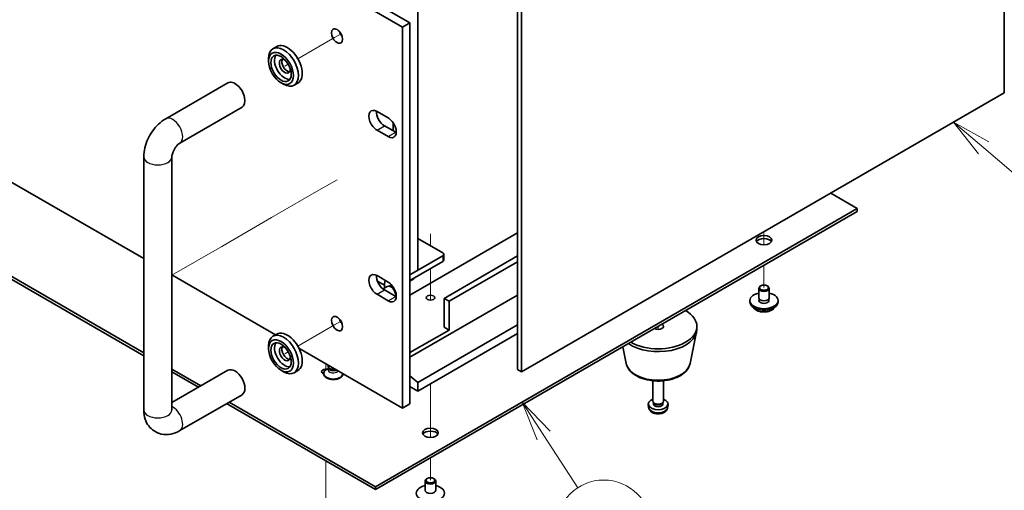
# Model space of a CAD drawing. Units: millimetres. Extents: x 65 to 8727, y 36 to 1300.
# Drawn here: x 1394 to 1674, y 287 to 420 of the extents above; entities that cross this region are included whole.
import ezdxf

# ---------------------------------------------------------------- set-up
doc = ezdxf.new("R2010")
doc.units = ezdxf.units.MM
doc.header["$LTSCALE"] = 4.5
doc.layers.add('Symbol (TK)', color=100, linetype='Continuous', lineweight=18, true_color=0x00ff3f)
for name, color, linetype, lineweight in [('Tweak Trail (ISO)', 7, 'Continuous', 18), ('Visible (ISO)', 7, 'Continuous', 35), ('Visible Narrow (ISO)', 7, 'Continuous', 25)]:
    doc.layers.add(name, color=color, linetype=linetype, lineweight=lineweight)
doc.styles.add('Note Text (TK2)', font='txt')

# ---------------------------------------------------------------- blocks, each defined once
blk = doc.blocks.new('バルーン9')
at = {"layer": 'Symbol (TK)', "color": 100, "true_color": 0x00ff40}
for p, q in [((342.949, 67.184), (341.585, 69.279)), ((343.368, 67.457), (341.585, 69.279)), ((341.585, 69.279), (342.53, 66.911)), ((342.949, 67.184), (345.107, 63.87))]:
    blk.add_line(p, q, dxfattribs=at)
at = {"layer": 'Symbol (TK)'}
blk.add_circle((346.739, 61.364), 3, dxfattribs=at)
at = {"layer": 'Symbol (TK)', "color": 7, "insert": (346.739, 61.358), "char_height": 2, "attachment_point": 5, "line_spacing_factor": 0.25, "style": 'Note Text (TK2)'}
blk.add_mtext('6', dxfattribs=at)
blk = doc.blocks.new('バルーン10')
at = {"layer": 'Symbol (TK)', "color": 100, "true_color": 0x00ff40}
for p, q in [((370.723, 85.327), (368.815, 86.942)), ((371.046, 85.708), (368.815, 86.942)), ((368.815, 86.942), (370.4, 84.945)), ((370.723, 85.327), (373.318, 83.13))]:
    blk.add_line(p, q, dxfattribs=at)
at = {"layer": 'Symbol (TK)'}
blk.add_circle((375.607, 81.192), 3, dxfattribs=at)
at = {"layer": 'Symbol (TK)', "color": 7, "insert": (375.607, 81.174), "char_height": 2, "attachment_point": 5, "line_spacing_factor": 0.25, "style": 'Note Text (TK2)'}
blk.add_mtext('4', dxfattribs=at)

msp = doc.modelspace()

# ---------------------------------------------------------------- linework, layer by layer
at = {"layer": 'Tweak Trail (ISO)'}
for p, q in [((1483.8738, 415.3214), (1473.4313, 409.2924)), ((1485.6984, 416.3748), (1483.8738, 415.3214)), ((1470.7135, 407.7233), (1469.7316, 407.1564)), ((1484.5734, 374.9005), (1480.0991, 372.3173)), ((1480.0991, 372.3173), (1465.957, 364.1523)), ((1465.957, 364.1523), (1451.8149, 355.9873)), ((1511.0899, 359.5273), (1511.0899, 356.2027)), ((1511.0899, 359.1829), (1511.0899, 356.2027)), ((1605.8422, 360.1627), (1605.8422, 356.455)), ((1605.8422, 360.1627), (1605.8422, 356.455)), ((1451.8149, 355.9873), (1437.6727, 347.8224)), ((1511.0899, 349.6707), (1511.0899, 340.7143)), ((1511.0899, 349.6707), (1511.0899, 340.7143)), ((1605.8422, 350.6097), (1605.8422, 344.2818)), ((1605.8422, 350.6097), (1605.8422, 344.2818)), ((1506.4199, 346.6887), (1505.2916, 346.0373)), ((1483.8738, 333.6717), (1473.4313, 327.6427)), ((1485.6984, 334.7252), (1483.8738, 333.6717)), ((1575.7902, 333.2591), (1575.7902, 332.3931)), ((1575.7902, 333.2591), (1575.7902, 332.3931)), ((1470.7135, 326.0736), (1469.7316, 325.5067)), ((1481.3914, 322.6447), (1481.3914, 320.9198)), ((1481.3914, 322.6447), (1481.3914, 320.9198)), ((1511.0899, 316.9292), (1511.0899, 306.4551)), ((1511.0899, 316.9292), (1511.0899, 306.1106)), ((1511.0899, 306.4551), (1511.0899, 301.7497)), ((1511.0899, 306.1106), (1511.0899, 301.7497)), ((1481.3914, 295.0879), (1481.3914, 277.892)), ((1481.3914, 295.0879), (1481.3914, 277.892)), ((1511.0899, 295.9044), (1511.0899, 289.5766)), ((1511.0899, 295.9044), (1511.0899, 289.5766))]:
    msp.add_line(p, q, dxfattribs=at)
at = {"layer": 'Visible (ISO)'}
for p, q in [((1164.0419, 616.5018), (1505.2916, 419.4812)), ((1503.1703, 418.2564), (1161.9206, 615.2771)), ((1169.6873, 502.6072), (1429.6617, 352.5108)), ((1674.1134, 399.5791), (1674.1134, 502.0494)), ((1216.5799, 448.7934), (1429.6617, 325.7706)), ((1429.6617, 324.9541), (1216.5799, 447.9769)), ((1507.5544, 349.2625), (1507.5544, 444.221)), ((1535.874, 320.9913), (1535.874, 423.4616)), ((1536.9347, 422.8492), (1536.9347, 320.3789)), ((1503.1703, 418.2564), (1505.2916, 419.4812)), ((1503.1703, 310.0706), (1503.1703, 418.2564)), ((1505.2916, 419.4812), (1505.2916, 311.2954)), ((1467.4313, 412.7565), (1466.3706, 412.1441)), ((1465.128, 408.5809), (1465.128, 409.3974)), ((1435.9044, 392.245), (1453.582, 402.4512)), ((1468.6635, 402.4572), (1469.3706, 402.049)), ((1473.4313, 402.3642), (1472.3706, 401.7518)), ((1536.9347, 320.3789), (1674.1134, 399.5791)), ((1439.9044, 385.3168), (1457.582, 395.523)), ((1495.9225, 394.3127), (1499.1044, 392.4756)), ((1499.1044, 387.1683), (1495.9225, 389.0054)), ((1498.0438, 390.2302), (1501.2258, 388.3931)), ((1500.4833, 388.8217), (1500.4833, 391.1487)), ((1429.6617, 309.5807), (1429.6617, 381.4324)), ((1437.6617, 309.5807), (1437.6617, 381.4324)), ((1632.3587, 366.7355), (1624.7927, 371.1038)), ((1495.5336, 287.7395), (1632.3587, 366.7355)), ((1632.3587, 365.919), (1632.3587, 366.7355)), ((1632.3587, 365.919), (1495.5336, 286.923)), ((1535.874, 359.8157), (1505.2916, 342.159)), ((1507.5544, 358.2439), (1514.6254, 354.1615)), ((1514.6254, 353.345), (1505.2916, 347.9561)), ((1514.9183, 353.7532), (1514.9183, 352.1202)), ((1535.874, 353.2837), (1514.979, 341.22)), ((1505.2916, 346.3231), (1514.6254, 351.712)), ((1535.874, 351.6507), (1516.3932, 340.4035)), ((1437.6617, 347.892), (1467.0829, 330.9057)), ((1495.9225, 347.6907), (1499.1044, 345.8536)), ((1507.5544, 349.2625), (1505.2916, 347.9561)), ((1496.0435, 346.1103), (1498.0104, 344.9747)), ((1498.8469, 344.6258), (1497.6061, 343.9095)), ((1499.6312, 344.6975), (1499.2651, 344.7181)), ((1499.9442, 345.0114), (1499.421, 344.7093)), ((1604.3422, 341.4241), (1604.3422, 344.0777)), ((1604.9583, 344.7922), (1604.7816, 344.6901)), ((1606.7261, 344.7922), (1606.9029, 344.6901)), ((1607.3422, 341.4241), (1607.3422, 344.0777)), ((1499.1044, 340.5464), (1495.9225, 342.3835)), ((1498.0438, 343.6082), (1501.2258, 341.7711)), ((1501.3012, 341.8052), (1501.271, 341.7455)), ((1501.399, 341.7285), (1501.3528, 341.7018)), ((1535.874, 342.1794), (1505.2916, 324.5226)), ((1514.979, 333.055), (1514.979, 341.22)), ((1514.979, 341.22), (1516.3932, 340.4035)), ((1516.3932, 340.4035), (1516.3932, 332.2385)), ((1601.8422, 340.1994), (1601.8422, 340.6076)), ((1604.4672, 340.3916), (1604.4672, 341.078)), ((1607.2172, 340.3916), (1607.2172, 341.078)), ((1609.8422, 340.1994), (1609.8422, 340.6076)), ((1535.874, 333.6878), (1507.5544, 317.3375)), ((1514.979, 333.055), (1516.3932, 332.2385)), ((1586.7902, 332.4426), (1586.7902, 333.2591)), ((1467.4313, 331.1068), (1466.3706, 330.4944)), ((1516.3932, 332.2385), (1505.2916, 325.829)), ((1535.874, 331.2383), (1507.5544, 314.888)), ((1584.8658, 322.7051), (1586.7135, 331.6942)), ((1465.128, 326.9313), (1465.128, 327.7478)), ((1566.7146, 322.7051), (1565.7381, 327.4556)), ((1473.7432, 327.0604), (1503.1703, 310.0706)), ((1482.0127, 321.9507), (1482.0127, 322.286)), ((1482.3435, 321.2873), (1482.1096, 321.6445)), ((1437.6617, 321.1518), (1445.9252, 316.3809)), ((1453.582, 320.8016), (1437.6617, 311.61)), ((1445.2181, 315.9726), (1437.6617, 320.3353)), ((1468.6635, 320.8076), (1469.3706, 320.3993)), ((1473.4313, 320.7145), (1472.3706, 320.1021)), ((1480.7627, 319.7869), (1480.7627, 319.9094)), ((1482.252, 321.4269), (1481.5682, 321.0321)), ((1482.2627, 321.4047), (1482.2627, 321.4106)), ((1486.2627, 319.7869), (1486.2627, 319.8322)), ((1507.5544, 317.3375), (1505.2916, 319.2659)), ((1536.9347, 320.3789), (1535.874, 320.9913)), ((1505.2916, 316.1944), (1507.5544, 314.888)), ((1507.5544, 314.888), (1507.5544, 317.3375)), ((1574.2902, 312.0302), (1574.2902, 317.829)), ((1577.2902, 312.0302), (1577.2902, 317.829)), ((1457.582, 313.8734), (1439.9044, 303.6671)), ((1495.5336, 286.923), (1453.2181, 311.3538)), ((1453.9252, 311.7621), (1495.5336, 287.7395)), ((1503.1703, 310.0706), (1505.2916, 311.2954)), ((1573.0818, 310.31), (1572.9955, 311.1137)), ((1574.5303, 311.5051), (1574.3869, 311.7243)), ((1574.4434, 311.2137), (1574.4434, 311.6379)), ((1577.0501, 311.5051), (1577.1934, 311.7243)), ((1577.1369, 311.2137), (1577.1369, 311.6379)), ((1578.4985, 310.31), (1578.5848, 311.1137)), ((1509.5899, 286.7188), (1509.5899, 289.3724)), ((1510.206, 290.0869), (1510.0292, 289.9848)), ((1511.9738, 290.0869), (1512.1506, 289.9848)), ((1512.5899, 286.7188), (1512.5899, 289.3724)), ((1495.5336, 286.923), (1495.5336, 287.7395))]:
    msp.add_line(p, q, dxfattribs=at)
for centre, major_axis in [((1484.5734, 415.7253), (1.125, -1.9486)), ((1468.6635, 406.5397), (-2.5, 4.3301)), ((1468.6635, 406.5397), (-2.05, 3.5507)), ((1605.8422, 357.754), (-2.25, 0)), ((1605.8422, 344.2818), (1.25, 0)), ((1511.0899, 341.4241), (-1.2295, 0)), ((1484.5734, 334.0756), (1.125, -1.9486)), ((1468.6635, 324.89), (-2.5, 4.3301)), ((1468.6635, 324.89), (-2.05, 3.5507)), ((1511.0899, 303.0488), (-2.25, 0)), ((1511.0899, 289.5766), (1.25, 0))]:
    msp.add_ellipse(centre, major_axis=major_axis, ratio=0.57735027, dxfattribs=at)
for centre, major_axis, start_param, end_param in [((1486.6947, 416.95), (1.125, -1.9486), 4.37255207, 5.05222589), ((1469.3706, 406.948), (3, -5.1962), 5.49778714, 10.21017612), ((1470.4313, 407.5603), (-3, 5.1962), 3.14159265, 6.28318531), ((1469.7242, 407.1521), (-2.05, 3.5507), 0.26167366, 2.87991899), ((1469.7242, 407.1521), (-1.1, 1.9053), 5.35536272, 10.35260055), ((1470.4313, 407.5603), (-1.1, 1.9053), 0.32722041, 2.81437224), ((1455.582, 398.9871), (-2, 3.4641), 3.14159265, 6.28318531), ((1495.9225, 391.6591), (-1.625, 2.8146), 5.49778714, 8.6393798), ((1498.0438, 392.8838), (1.625, -2.8146), 3.85275387, 5.49778714), ((1499.1044, 389.8219), (1.625, -2.8146), 5.49778714, 8.6393798), ((1501.2258, 391.0467), (1.625, -2.8146), 5.49778714, 5.57202409), ((1605.8422, 356.9375), (2.25, 0), 0.31968726, 2.82190539), ((1513.9183, 353.7532), (1, 0), 5.49778714, 7.06858347), ((1513.9183, 352.1202), (1, 0), 5.49778714, 6.28318531), ((1495.9225, 345.0371), (-1.625, 2.8146), 5.49778714, 8.6393798), ((1498.0438, 346.2618), (1.625, -2.8146), 3.85275387, 5.49778714), ((1500.8369, 343.4653), (-2, 3.4641), 0.34643628, 1.04719755), ((1499.8469, 342.8938), (-1, 1.7321), 3.72564012, 6.28318531), ((1499.1044, 343.2), (1.625, -2.8146), 5.49778714, 8.6393798), ((1500.1505, 343.0691), (-0.8926, 1.5461), 4.84530805, 5.92174337), ((1500.8369, 343.4653), (-0.8926, 1.5461), 6.16150239, 6.28318531), ((1605.8422, 344.0777), (1.5, 0), 2.35619449, 7.06858347), ((1501.2258, 344.4247), (1.625, -2.8146), 5.49778714, 5.57202409), ((1500.1505, 343.0691), (0.8926, -1.5461), 0.36144194, 0.61365829), ((1605.8422, 340.6076), (4, 0), 1.9551931, 7.46958486), ((1605.8422, 341.4241), (-1.5, 0), 0, 3.14159265), ((1605.8422, 340.1994), (4, 0), 3.14159264, 6.28318531), ((1605.8422, 340.6076), (1.425, 0), 2.87590542, 6.54887254), ((1605.8422, 340.1994), (-1.425, 0), 6.01749808, 6.03245898), ((1605.8422, 340.1994), (1.425, 0), 0.25072633, 0.26568723), ((1575.7902, 333.2591), (11, 0), 3.92699082, 7.06858347), ((1486.6947, 335.3004), (1.125, -1.9486), 4.37255207, 5.05222589), ((1575.7902, 333.2591), (1.5, 0), 3.92699082, 7.06858347), ((1469.3706, 325.2983), (3, -5.1962), 5.49778714, 10.21017612), ((1470.4313, 325.9107), (-3, 5.1962), 3.14159265, 6.28318531), ((1575.7902, 332.4426), (11, 0), 3.83595604, 6.28318531), ((1469.7242, 325.5024), (-2.05, 3.5507), 0.26167366, 2.87991899), ((1469.7242, 325.5024), (-1.1, 1.9053), 5.35536272, 10.35260055), ((1470.4313, 325.9107), (-1.1, 1.9053), 0.32722041, 2.81437224), ((1483.5127, 321.9507), (-1.5, 0), 0, 1.90800635), ((1455.582, 317.3375), (2, -3.4641), 0, 3.14159265), ((1481.3914, 320.3993), (-1.2295, 0), 4.48402397, 7.31725048), ((1481.3914, 319.5828), (-1.2295, 0), 5.20300426, 5.67043772), ((1483.5127, 319.9094), (-2.75, 0), 5.49778714, 9.37726849), ((1483.5127, 319.7869), (-2.75, 0), 0, 3.14159263), ((1483.5127, 321.5424), (-1.25, 0), 0.36136712, 2.23590461), ((1575.7902, 311.2137), (-2.8, 0), 5.27774241, 10.43022086), ((1575.7902, 312.0302), (-1.5, 0), 0, 3.14159265), ((1575.7902, 311.2137), (-1.3467, 0), 0, 3.14159265), ((1575.7902, 311.7798), (-1.3467, 0), 0.36108988, 2.78050277), ((1511.0899, 302.2323), (2.25, 0), 0.31968726, 2.82190539), ((1511.0899, 289.3724), (1.5, 0), 2.35619449, 7.06858347), ((1511.0899, 285.9023), (4, 0), 1.9551931, 7.46958486), ((1511.0899, 286.7188), (-1.5, 0), 0, 3.14159265)]:
    msp.add_ellipse(centre, major_axis=major_axis, ratio=0.57735027, start_param=start_param, end_param=end_param, dxfattribs=at)
for points, knots in [([(1429.6617, 381.4324), (1429.6617, 382.3082), (1429.7784, 383.1676), (1430.1849, 384.8469), (1430.476, 385.667), (1431.2043, 387.2451), (1431.6418, 388.0028), (1432.6442, 389.4226), (1433.2089, 390.0847), (1434.46, 391.2764), (1435.1459, 391.8071), (1435.9044, 392.245)], [3.14159265, 3.14159265, 3.14159265, 3.14159265, 3.45575192, 3.45575192, 3.76991118, 3.76991118, 4.08407045, 4.08407045, 4.39822972, 4.39822972, 4.71238898, 4.71238898, 4.71238898, 4.71238898]), ([(1437.6617, 381.4324), (1437.6617, 381.5156), (1437.6684, 381.6286), (1437.7073, 381.907), (1437.7414, 382.0757), (1437.8461, 382.4569), (1437.9196, 382.672), (1438.1079, 383.125), (1438.225, 383.3635), (1438.492, 383.8299), (1438.6427, 384.0574), (1438.9533, 384.467), (1439.1131, 384.6499), (1439.4109, 384.9491), (1439.5498, 385.0689), (1439.7611, 385.2283), (1439.8413, 385.2804), (1439.9044, 385.3168)], [3.14159265, 3.14159265, 3.14159265, 3.14159265, 3.31543574, 3.31543574, 3.50207258, 3.50207258, 3.70486895, 3.70486895, 3.92072511, 3.92072511, 4.14178518, 4.14178518, 4.3579752, 4.3579752, 4.56028412, 4.56028412, 4.71238898, 4.71238898, 4.71238898, 4.71238898]), ([(1602.8383, 338.6744), (1602.9381, 338.4843), (1603.0863, 338.3078), (1603.4707, 337.985), (1603.7117, 337.8406), (1604.2577, 337.6045), (1604.563, 337.5132), (1605.2052, 337.3924), (1605.5418, 337.3627), (1606.2133, 337.3672), (1606.5481, 337.4012), (1607.184, 337.5301), (1607.4849, 337.625), (1608.0234, 337.8683), (1608.2608, 338.017), (1608.6204, 338.3348), (1608.7539, 338.4988), (1608.8461, 338.6744)], [0.97506636, 0.97506636, 0.97506636, 0.97506636, 1.28288608, 1.28288608, 1.60864589, 1.60864589, 1.93651106, 1.93651106, 2.26306061, 2.26306061, 2.58904777, 2.58904777, 2.91567727, 2.91567727, 3.24360076, 3.24360076, 3.52795149, 3.52795149, 3.52795149, 3.52795149]), ([(1566.7146, 322.7051), (1566.8321, 322.1336), (1567.0818, 321.5887), (1567.8299, 320.5355), (1568.3562, 320.0398), (1569.6498, 319.1489), (1570.4361, 318.7659), (1572.1591, 318.1738), (1573.0966, 317.9662), (1575.0215, 317.7421), (1576.0082, 317.7243), (1577.9421, 317.8772), (1578.8891, 318.0477), (1580.6606, 318.5685), (1581.4842, 318.9197), (1582.9223, 319.7888), (1583.538, 320.3075), (1584.4308, 321.4474), (1584.7329, 322.0588), (1584.8658, 322.7051)], [5.6159128, 5.6159128, 5.6159128, 5.6159128, 5.88696392, 5.88696392, 6.19547413, 6.19547413, 6.53172567, 6.53172567, 6.86961171, 6.86961171, 7.20472641, 7.20472641, 7.53955919, 7.53955919, 7.87683866, 7.87683866, 8.21470615, 8.21470615, 8.52125414, 8.52125414, 8.52125414, 8.52125414]), ([(1482.2581, 321.3739), (1482.2581, 321.3739), (1482.2587, 321.3754), (1482.261, 321.3837), (1482.2627, 321.3941), (1482.2627, 321.4047)], [6.726289899, 6.726289899, 6.726289899, 6.726289899, 6.806818277, 6.806818277, 6.96389791, 6.96389791, 6.96389791, 6.96389791]), ([(1439.9044, 303.6671), (1439.1459, 303.2293), (1438.312, 302.8806), (1436.5327, 302.5209), (1435.5914, 302.4912), (1433.9258, 302.8555), (1433.2128, 303.1509), (1431.9942, 303.9603), (1431.4829, 304.4552), (1430.6261, 305.5948), (1430.3034, 306.2459), (1429.8043, 307.7201), (1429.6837, 308.5451), (1429.6626, 309.429), (1429.6617, 309.5049), (1429.6617, 309.5807)], [1.57079633, 1.57079633, 1.57079633, 1.57079633, 1.88495559, 1.88495559, 2.17439585, 2.17439585, 2.39243585, 2.39243585, 2.59723959, 2.59723959, 2.82554646, 2.82554646, 3.1143972, 3.1143972, 3.14159265, 3.14159265, 3.14159265, 3.14159265]), ([(1437.6722, 309.4226), (1437.6722, 309.4226), (1437.666, 309.4543), (1437.6623, 309.5331), (1437.6617, 309.5555), (1437.6617, 309.5807)], [2.928939979, 2.928939979, 2.928939979, 2.928939979, 3.088892659, 3.088892659, 3.141592654, 3.141592654, 3.141592654, 3.141592654]), ([(1573.0818, 310.31), (1573.103, 310.1131), (1573.1588, 309.9237), (1573.3269, 309.5645), (1573.4441, 309.4002), (1573.738, 309.0838), (1573.9221, 308.9459), (1574.3603, 308.6922), (1574.6208, 308.5932), (1575.1756, 308.4532), (1575.4714, 308.4176), (1576.0606, 308.4141), (1576.3538, 308.4456), (1576.9269, 308.5806), (1577.207, 308.684), (1577.7169, 308.9806), (1577.952, 309.1681), (1578.2821, 309.6097), (1578.3962, 309.8311), (1578.4763, 310.1544), (1578.4901, 310.2317), (1578.4985, 310.31)], [0.84730152, 0.84730152, 0.84730152, 0.84730152, 1.04922566, 1.04922566, 1.27771777, 1.27771777, 1.5693774, 1.5693774, 1.94412415, 1.94412415, 2.34597385, 2.34597385, 2.74360916, 2.74360916, 3.1452975, 3.1452975, 3.51959351, 3.51959351, 3.78480389, 3.78480389, 3.86508746, 3.86508746, 3.86508746, 3.86508746])]:
    msp.add_open_spline(points, degree=3, knots=knots, dxfattribs=at)
at = {"layer": 'Visible Narrow (ISO)'}
for p, q in [((1495.9225, 389.0054), (1498.0438, 390.2302)), ((1499.1044, 387.1683), (1501.2258, 388.3931)), ((1514.6254, 353.345), (1514.6254, 351.712)), ((1495.9225, 342.3835), (1498.0438, 343.6082)), ((1499.1044, 340.5464), (1501.2258, 341.7711))]:
    msp.add_line(p, q, dxfattribs=at)
for centre, major_axis, start_param, end_param in [((1437.9044, 388.7809), (-2, 3.4641), 3.14159267, 6.28318531), ((1433.6617, 381.4324), (-4, 0), 0, 3.14159264), ((1605.8422, 339.246), (-3.15, 0), 0.32799302, 2.81359963), ((1575.7902, 323.3269), (9.1393, 0), 3.25971831, 6.16505965), ((1483.5127, 320.9428), (-1.4843, 0), 5.71362756, 9.04398898), ((1483.5127, 321.4047), (-1.25, 0), 0, 2.37109836), ((1437.9044, 307.1312), (2, -3.4641), 0, 2.4420865), ((1433.6617, 309.5807), (-4, 0), 0, 3.14159265), ((1575.7902, 310.4069), (2.7135, 0), 3.20349601, 6.22128195)]:
    msp.add_ellipse(centre, major_axis=major_axis, ratio=0.57735027, start_param=start_param, end_param=end_param, dxfattribs=at)

# ---------------------------------------------------------------- block references
at = {"layer": 'Symbol (TK)', "xscale": 4.5, "yscale": 4.5, "zscale": 4.5}
for name in ['バルーン10', 'バルーン9']:
    msp.add_blockref(name, (0, 0), dxfattribs=at)

doc.saveas('drawing.dxf')
